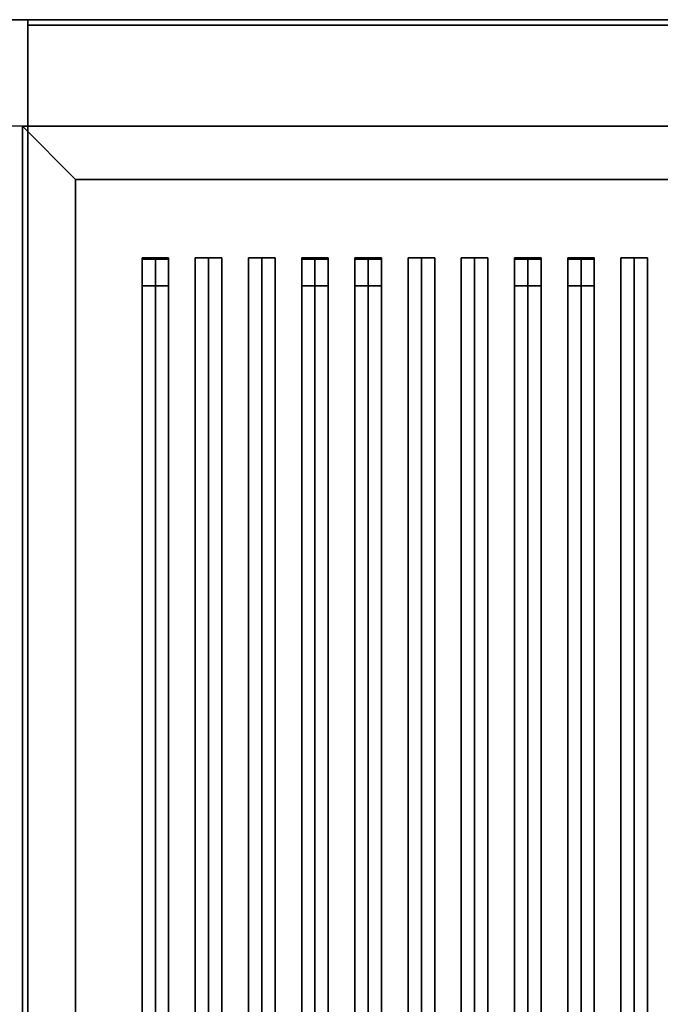
# Model space of a CAD drawing. Extents: x -108 to 108, y -18 to 18.
# Drawn here: x -34 to -22, y 0 to 18 of the extents above; entities that cross this region are included whole.
import ezdxf

# ---------------------------------------------------------------- set-up
doc = ezdxf.new("R2010")
doc.units = 0
for name, color, linetype in [('3D', 254, 'CONTINUOUS'), ('3D-BLACK', 250, 'CONTINUOUS'), ('3D-CASTIRON', 251, 'CONTINUOUS'), ('3D-FLAT', 7, 'CONTINUOUS'), ('3D-NON', 43, 'CONTINUOUS')]:
    doc.layers.add(name, color=color, linetype=linetype)

msp = doc.modelspace()

# ---------------------------------------------------------------- linework, layer by layer
at = {"layer": '3D'}
msp.add_3dface([(-33, 15.5, 36), (-34, 16.5, 36), (-34, 16.5, 38.5), (-33, 15.5, 38.5)], dxfattribs=at)
msp.add_3dface([(-33, 15.5, 36), (-34, 16.5, 36), (-34, 16.5, 38.5), (-33, 15.5, 38.5)], dxfattribs=at)
at = {"layer": '3D-BLACK'}
for points in [[(-33, 15.5, 35), (-33, -9.5, 35), (-33, -9.5, 36), (-33, 15.5, 36)], [(13, 15.5, 35), (-33, 15.5, 35), (-33, 15.5, 36), (13, 15.5, 36)], [(13, 15.5, 36), (-33, 15.5, 36), (-33, -9.5, 36), (13, -9.5, 36)], [(13, 15.5, 35), (-33, 15.5, 35), (-33, -9.5, 35), (13, -9.5, 35)]]:
    msp.add_3dface(points, dxfattribs=at)
at = {"layer": '3D-CASTIRON'}
for points in [[(-31.5, 14.028, 39.445), (-31.75, 14.028, 38.445), (-31.75, -7.972, 38.445), (-31.5, -7.972, 39.445)], [(-31.75, 14.028, 38.445), (-31.5, 14.028, 38.695), (-31.5, -7.972, 38.695), (-31.75, -7.972, 38.445)], [(-31.5, 14.028, 39.445), (-31.25, 14.028, 38.445), (-31.5, 14.028, 38.695), (-31.75, 14.028, 38.445)], [(-31.75, 14, 39.5), (-31.75, 13.5, 39.5), (-31.75, 13.5, 40.5), (-31.75, 14, 40.5)], [(-31.25, 14, 39.5), (-31.75, 14, 39.5), (-31.75, 14, 40.5), (-31.25, 14, 40.5)], [(-31.25, 14, 40.5), (-31.75, 14, 40.5), (-31.75, 13.5, 40.5), (-31.25, 13.5, 40.5)], [(-31.25, 14, 39.5), (-31.75, 14, 39.5), (-31.75, 13.5, 39.5), (-31.25, 13.5, 39.5)], [(-31.25, 14.028, 38.445), (-31.5, 14.028, 38.695), (-31.5, -7.972, 38.695), (-31.25, -7.972, 38.445)], [(-31.5, 14.028, 39.445), (-31.25, 14.028, 38.445), (-31.25, -7.972, 38.445), (-31.5, -7.972, 39.445)], [(-31.25, 14, 39.5), (-31.25, 13.5, 39.5), (-31.25, 13.5, 40.5), (-31.25, 14, 40.5)], [(-30.5, 14.028, 39.445), (-30.75, 14.028, 38.445), (-30.75, -7.972, 38.445), (-30.5, -7.972, 39.445)], [(-30.75, 14.028, 38.445), (-30.5, 14.028, 38.695), (-30.5, -7.972, 38.695), (-30.75, -7.972, 38.445)], [(-30.5, 14.028, 39.445), (-30.25, 14.028, 38.445), (-30.5, 14.028, 38.695), (-30.75, 14.028, 38.445)], [(-30.25, 14.028, 38.445), (-30.5, 14.028, 38.695), (-30.5, -7.972, 38.695), (-30.25, -7.972, 38.445)], [(-30.5, 14.028, 39.445), (-30.25, 14.028, 38.445), (-30.25, -7.972, 38.445), (-30.5, -7.972, 39.445)], [(-29.5, 14.028, 39.445), (-29.75, 14.028, 38.445), (-29.75, -7.972, 38.445), (-29.5, -7.972, 39.445)], [(-29.75, 14.028, 38.445), (-29.5, 14.028, 38.695), (-29.5, -7.972, 38.695), (-29.75, -7.972, 38.445)], [(-29.5, 14.028, 39.445), (-29.25, 14.028, 38.445), (-29.5, 14.028, 38.695), (-29.75, 14.028, 38.445)], [(-29.25, 14.028, 38.445), (-29.5, 14.028, 38.695), (-29.5, -7.972, 38.695), (-29.25, -7.972, 38.445)], [(-29.5, 14.028, 39.445), (-29.25, 14.028, 38.445), (-29.25, -7.972, 38.445), (-29.5, -7.972, 39.445)], [(-28.5, 14.028, 39.445), (-28.75, 14.028, 38.445), (-28.75, -7.972, 38.445), (-28.5, -7.972, 39.445)], [(-28.75, 14.028, 38.445), (-28.5, 14.028, 38.695), (-28.5, -7.972, 38.695), (-28.75, -7.972, 38.445)], [(-28.5, 14.028, 39.445), (-28.25, 14.028, 38.445), (-28.5, 14.028, 38.695), (-28.75, 14.028, 38.445)], [(-28.75, 14, 39.5), (-28.75, 13.5, 39.5), (-28.75, 13.5, 40.5), (-28.75, 14, 40.5)], [(-28.25, 14, 39.5), (-28.75, 14, 39.5), (-28.75, 14, 40.5), (-28.25, 14, 40.5)], [(-28.25, 14, 40.5), (-28.75, 14, 40.5), (-28.75, 13.5, 40.5), (-28.25, 13.5, 40.5)], [(-28.25, 14, 39.5), (-28.75, 14, 39.5), (-28.75, 13.5, 39.5), (-28.25, 13.5, 39.5)], [(-28.25, 14.028, 38.445), (-28.5, 14.028, 38.695), (-28.5, -7.972, 38.695), (-28.25, -7.972, 38.445)], [(-28.5, 14.028, 39.445), (-28.25, 14.028, 38.445), (-28.25, -7.972, 38.445), (-28.5, -7.972, 39.445)], [(-28.25, 14, 39.5), (-28.25, 13.5, 39.5), (-28.25, 13.5, 40.5), (-28.25, 14, 40.5)], [(-27.5, 14.028, 39.445), (-27.75, 14.028, 38.445), (-27.75, -7.972, 38.445), (-27.5, -7.972, 39.445)], [(-27.75, 14.028, 38.445), (-27.5, 14.028, 38.695), (-27.5, -7.972, 38.695), (-27.75, -7.972, 38.445)], [(-27.5, 14.028, 39.445), (-27.25, 14.028, 38.445), (-27.5, 14.028, 38.695), (-27.75, 14.028, 38.445)], [(-27.75, 14, 39.5), (-27.75, 13.5, 39.5), (-27.75, 13.5, 40.5), (-27.75, 14, 40.5)], [(-27.25, 14, 39.5), (-27.75, 14, 39.5), (-27.75, 14, 40.5), (-27.25, 14, 40.5)], [(-27.25, 14, 40.5), (-27.75, 14, 40.5), (-27.75, 13.5, 40.5), (-27.25, 13.5, 40.5)], [(-27.25, 14, 39.5), (-27.75, 14, 39.5), (-27.75, 13.5, 39.5), (-27.25, 13.5, 39.5)], [(-27.25, 14.028, 38.445), (-27.5, 14.028, 38.695), (-27.5, -7.972, 38.695), (-27.25, -7.972, 38.445)], [(-27.5, 14.028, 39.445), (-27.25, 14.028, 38.445), (-27.25, -7.972, 38.445), (-27.5, -7.972, 39.445)], [(-27.25, 14, 39.5), (-27.25, 13.5, 39.5), (-27.25, 13.5, 40.5), (-27.25, 14, 40.5)], [(-26.5, 14.028, 39.445), (-26.75, 14.028, 38.445), (-26.75, -7.972, 38.445), (-26.5, -7.972, 39.445)], [(-26.75, 14.028, 38.445), (-26.5, 14.028, 38.695), (-26.5, -7.972, 38.695), (-26.75, -7.972, 38.445)], [(-26.5, 14.028, 39.445), (-26.25, 14.028, 38.445), (-26.5, 14.028, 38.695), (-26.75, 14.028, 38.445)], [(-26.25, 14.028, 38.445), (-26.5, 14.028, 38.695), (-26.5, -7.972, 38.695), (-26.25, -7.972, 38.445)], [(-26.5, 14.028, 39.445), (-26.25, 14.028, 38.445), (-26.25, -7.972, 38.445), (-26.5, -7.972, 39.445)], [(-25.5, 14.028, 39.445), (-25.75, 14.028, 38.445), (-25.75, -7.972, 38.445), (-25.5, -7.972, 39.445)], [(-25.75, 14.028, 38.445), (-25.5, 14.028, 38.695), (-25.5, -7.972, 38.695), (-25.75, -7.972, 38.445)], [(-25.5, 14.028, 39.445), (-25.25, 14.028, 38.445), (-25.5, 14.028, 38.695), (-25.75, 14.028, 38.445)], [(-25.25, 14.028, 38.445), (-25.5, 14.028, 38.695), (-25.5, -7.972, 38.695), (-25.25, -7.972, 38.445)], [(-25.5, 14.028, 39.445), (-25.25, 14.028, 38.445), (-25.25, -7.972, 38.445), (-25.5, -7.972, 39.445)], [(-24.5, 14.028, 39.445), (-24.75, 14.028, 38.445), (-24.75, -7.972, 38.445), (-24.5, -7.972, 39.445)], [(-24.75, 14.028, 38.445), (-24.5, 14.028, 38.695), (-24.5, -7.972, 38.695), (-24.75, -7.972, 38.445)], [(-24.5, 14.028, 39.445), (-24.25, 14.028, 38.445), (-24.5, 14.028, 38.695), (-24.75, 14.028, 38.445)], [(-24.75, 14, 39.5), (-24.75, 13.5, 39.5), (-24.75, 13.5, 40.5), (-24.75, 14, 40.5)], [(-24.25, 14, 39.5), (-24.75, 14, 39.5), (-24.75, 14, 40.5), (-24.25, 14, 40.5)], [(-24.25, 14, 40.5), (-24.75, 14, 40.5), (-24.75, 13.5, 40.5), (-24.25, 13.5, 40.5)], [(-24.25, 14, 39.5), (-24.75, 14, 39.5), (-24.75, 13.5, 39.5), (-24.25, 13.5, 39.5)], [(-24.25, 14.028, 38.445), (-24.5, 14.028, 38.695), (-24.5, -7.972, 38.695), (-24.25, -7.972, 38.445)], [(-24.5, 14.028, 39.445), (-24.25, 14.028, 38.445), (-24.25, -7.972, 38.445), (-24.5, -7.972, 39.445)], [(-24.25, 14, 39.5), (-24.25, 13.5, 39.5), (-24.25, 13.5, 40.5), (-24.25, 14, 40.5)], [(-23.5, 14.028, 39.445), (-23.75, 14.028, 38.445), (-23.75, -7.972, 38.445), (-23.5, -7.972, 39.445)], [(-23.75, 14.028, 38.445), (-23.5, 14.028, 38.695), (-23.5, -7.972, 38.695), (-23.75, -7.972, 38.445)], [(-23.5, 14.028, 39.445), (-23.25, 14.028, 38.445), (-23.5, 14.028, 38.695), (-23.75, 14.028, 38.445)], [(-23.75, 14, 39.5), (-23.75, 13.5, 39.5), (-23.75, 13.5, 40.5), (-23.75, 14, 40.5)], [(-23.25, 14, 39.5), (-23.75, 14, 39.5), (-23.75, 14, 40.5), (-23.25, 14, 40.5)], [(-23.25, 14, 40.5), (-23.75, 14, 40.5), (-23.75, 13.5, 40.5), (-23.25, 13.5, 40.5)], [(-23.25, 14, 39.5), (-23.75, 14, 39.5), (-23.75, 13.5, 39.5), (-23.25, 13.5, 39.5)], [(-23.25, 14.028, 38.445), (-23.5, 14.028, 38.695), (-23.5, -7.972, 38.695), (-23.25, -7.972, 38.445)], [(-23.5, 14.028, 39.445), (-23.25, 14.028, 38.445), (-23.25, -7.972, 38.445), (-23.5, -7.972, 39.445)], [(-23.25, 14, 39.5), (-23.25, 13.5, 39.5), (-23.25, 13.5, 40.5), (-23.25, 14, 40.5)], [(-22.5, 14.028, 39.445), (-22.75, 14.028, 38.445), (-22.75, -7.972, 38.445), (-22.5, -7.972, 39.445)], [(-22.75, 14.028, 38.445), (-22.5, 14.028, 38.695), (-22.5, -7.972, 38.695), (-22.75, -7.972, 38.445)], [(-22.5, 14.028, 39.445), (-22.25, 14.028, 38.445), (-22.5, 14.028, 38.695), (-22.75, 14.028, 38.445)], [(-22.25, 14.028, 38.445), (-22.5, 14.028, 38.695), (-22.5, -7.972, 38.695), (-22.25, -7.972, 38.445)], [(-22.5, 14.028, 39.445), (-22.25, 14.028, 38.445), (-22.25, -7.972, 38.445), (-22.5, -7.972, 39.445)], [(-31.25, 13.5, 39.5), (-31.75, 13.5, 39.5), (-31.75, 13.5, 40.5), (-31.25, 13.5, 40.5)], [(-28.25, 13.5, 39.5), (-28.75, 13.5, 39.5), (-28.75, 13.5, 40.5), (-28.25, 13.5, 40.5)], [(-27.25, 13.5, 39.5), (-27.75, 13.5, 39.5), (-27.75, 13.5, 40.5), (-27.25, 13.5, 40.5)], [(-24.25, 13.5, 39.5), (-24.75, 13.5, 39.5), (-24.75, 13.5, 40.5), (-24.25, 13.5, 40.5)], [(-23.25, 13.5, 39.5), (-23.75, 13.5, 39.5), (-23.75, 13.5, 40.5), (-23.25, 13.5, 40.5)]]:
    msp.add_3dface(points, dxfattribs=at)
at = {"layer": '3D-FLAT'}
for points in [[(14, 18.5, 25), (-70, 18.5, 25), (-70, -14.25, 25), (14, -14.25, 25)], [(14, 18.5, 27), (-70, 18.5, 27), (-70, -14.25, 27), (14, -14.25, 27)], [(13.9, 18.5, 24.9), (-69.9, 18.5, 24.9), (-69.9, -12.25, 24.9), (13.9, -12.25, 24.9)], [(13.9, 18.5, 3), (-69.9, 18.5, 3), (-69.9, -12.25, 3), (13.9, -12.25, 3)], [(13.9, 18.5, 36), (-33.9, 18.5, 36), (-33.9, 16.5, 36), (13.9, 16.5, 36)], [(13.9, 18.5, 35), (-33.9, 18.5, 35), (-33.9, 16.5, 35), (13.9, 16.5, 35)], [(-34, 16.5, 35), (-70, 16.5, 35), (-70, -10.5, 35), (-34, -10.5, 35)], [(13, 15.5, 38.5), (14, 16.5, 38.5), (-34, 16.5, 38.5), (-33, 15.5, 38.5)], [(13, 15.5, 36), (14, 16.5, 36), (-34, 16.5, 36), (-33, 15.5, 36)], [(-33, 15.5, 38.5), (-34, 16.5, 38.5), (-34, -10.5, 38.5), (-33, -9.5, 38.5)], [(-33, 15.5, 36), (-34, 16.5, 36), (-34, -10.5, 36), (-33, -9.5, 36)]]:
    msp.add_3dface(points, dxfattribs=at)
at = {"layer": '3D-NON'}
for points in [[(14, 18.5, 27), (-70, 18.5, 27), (-70, 18.5, 25), (14, 18.5, 25)], [(13.9, 18.5, 3), (-69.9, 18.5, 3), (-69.9, 18.5, 24.9), (13.9, 18.5, 24.9)], [(-33.9, 18.5, 36), (-33.9, 18.5, 40), (-33.9, 16.5, 40), (-33.9, 16.5, 36)], [(13.9, 18.5, 36), (13.9, 18.5, 40), (-33.9, 18.5, 40), (-33.9, 18.5, 36)], [(-33.9, 18.5, 35), (-33.9, 16.5, 35), (-33.9, 16.5, 36), (-33.9, 18.5, 36)], [(13.9, 18.5, 35), (-33.9, 18.5, 35), (-33.9, 18.5, 36), (13.9, 18.5, 36)], [(-33.9, 18.4, 27), (-33.9, 18.4, 35), (-33.9, -10.5, 35), (-33.9, -10.5, 27)], [(13.9, 18.4, 27), (13.9, 18.4, 35), (-33.9, 18.4, 35), (-33.9, 18.4, 27)], [(14, 16.5, 36), (-34, 16.5, 36), (-34, 16.5, 38.5), (14, 16.5, 38.5)], [(-34, 16.5, 36), (-34, -10.5, 36), (-34, -10.5, 38.5), (-34, 16.5, 38.5)], [(14, 16.5, 35), (14, 16.5, 35.9), (-34, 16.5, 35.9), (-34, 16.5, 35)], [(-34, 16.5, 35), (-34, 16.5, 35.9), (-34, -10.5, 35.9), (-34, -10.5, 35)], [(13.9, 16.5, 36), (13.9, 16.5, 40), (-33.9, 16.5, 40), (-33.9, 16.5, 36)], [(13.9, 16.5, 35), (-33.9, 16.5, 35), (-33.9, 16.5, 36), (13.9, 16.5, 36)], [(13, 15.5, 36), (-33, 15.5, 36), (-33, 15.5, 38.5), (13, 15.5, 38.5)], [(-33, 15.5, 36), (-33, -9.5, 36), (-33, -9.5, 38.5), (-33, 15.5, 38.5)]]:
    msp.add_3dface(points, dxfattribs=at)

doc.saveas('drawing.dxf')
